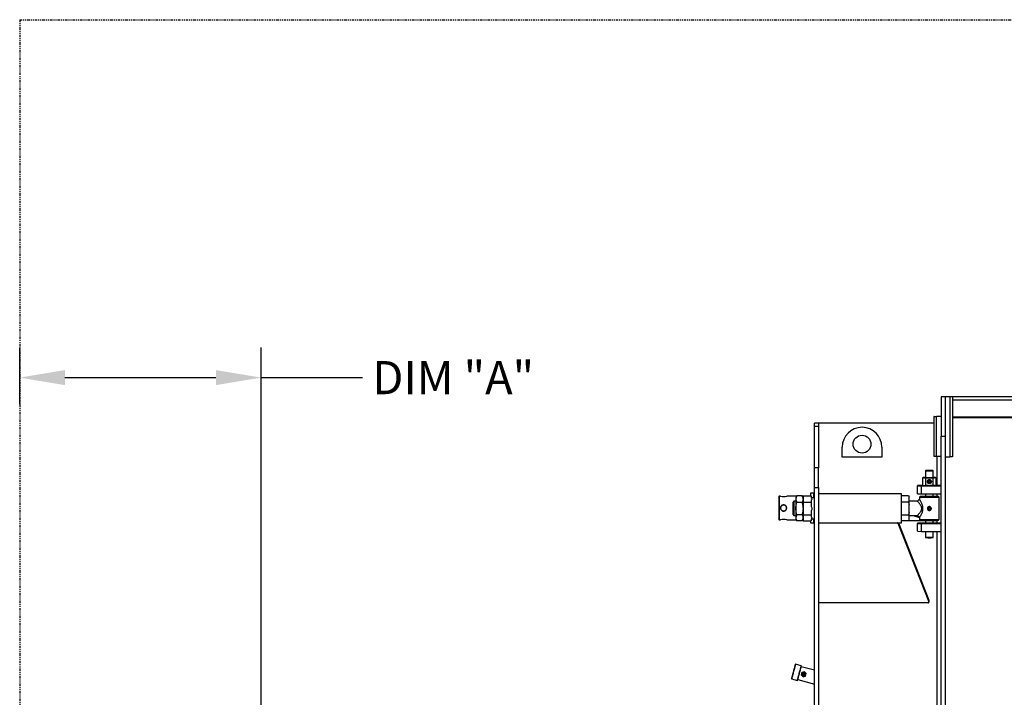
# Model space of a CAD drawing. Extents: x -13 to 446, y 20 to 332.
# Drawn here: x 146 to 244, y 89 to 157 of the extents above; entities that cross this region are included whole.
import ezdxf

# ---------------------------------------------------------------- set-up
doc = ezdxf.new("R2010")
doc.units = 0
doc.header["$LTSCALE"] = 0.4
doc.header["$MEASUREMENT"] = 0
doc.header["$PDSIZE"] = -1
doc.linetypes.add('PHANTOM2', pattern=[1.25, 0.625, -0.125, 0.125, -0.125, 0.125, -0.125])
doc.layers.get('0').update_dxf_attribs({"linetype": 'CONTINUOUS'})
doc.layers.get('Defpoints').update_dxf_attribs({"linetype": 'CONTINUOUS'})
doc.styles.add('SIM1', font='ROMANS')
doc.styles.add('SLDTEXTSTYLE1', font='TXT', dxfattribs={"width": 0.75})
doc.dimstyles.new('SLDDIMSTYLE0', dxfattribs={"dimtxt": 0.125, "dimasz": 0.13, "dimexe": 0, "dimexo": 0.0625, "dimgap": 0.03125, "dimtad": 0, "dimtih": 1, "dimtoh": 1, "dimlfac": 16, "dimrnd": 1e-09, "dimzin": 12, "dimdsep": 46, "dimlunit": 5, "dimtxsty": 'SLDTEXTSTYLE1', "dimsah": 1, "dimcen": 0.09, "dimadec": 0, "dimazin": 0, "dimtfac": 1, "dimtofl": 0, "dimtmove": 0, "dimatfit": 3, "dimfxl": 1, "dimfrac": 2, "dimtolj": 1, "dimtzin": 12, "dimarcsym": 0})

# ---------------------------------------------------------------- blocks, each defined once
blk = doc.blocks.new('*D2')
at = {"color": 0, "linetype": 'Continuous', "lineweight": -2, "transparency": 16777216}
for p, q in [((146.305, 118.579), (146.305, 124.229)), ((170.305, 47.47), (170.305, 124.229)), ((150.805, 121.229), (165.805, 121.229)), ((170.305, 121.229), (180.387, 121.229))]:
    blk.add_line(p, q, dxfattribs=at)
at = {"color": 0, "linetype": 'Continuous', "transparency": 16777216}
for points in [[(150.805, 121.979), (150.805, 120.479), (146.305, 121.229)], [(165.805, 121.979), (165.805, 120.479), (170.305, 121.229)]]:
    blk.add_solid(points, dxfattribs=at)
at = {"layer": 'Defpoints', "color": 0, "linetype": 'Continuous', "transparency": 16777216}
for p in [(146.305, 121.229), (146.305, 117.079), (170.305, 45.97)]:
    blk.add_point(p, dxfattribs=at)
at = {"color": 0, "linetype": 'Continuous', "transparency": 16777216, "insert": (189.392, 121.229), "char_height": 3.3, "attachment_point": 5, "style": 'SIM1'}
blk.add_mtext('\\A1;DIM "A"', dxfattribs=at)

msp = doc.modelspace()

# ---------------------------------------------------------------- linework, layer by layer
at = {"linetype": 'PHANTOM2'}
for q in [(146.305, 38.598), (412.592, 156.82)]:
    msp.add_line((146.305, 156.82), q, dxfattribs=at)
at = {"color": 7, "linetype": 'Continuous'}
for p, q in [((238.297, 119.33), (237.903, 119.33)), ((237.903, 119.33), (237.903, 115.393)), ((238.769, 119.33), (238.297, 119.33)), ((238.297, 119.33), (238.297, 115.393)), ((238.769, 119.33), (238.769, 113.346)), ((239.006, 119.33), (238.769, 119.33)), ((348.435, 119.33), (239.006, 119.33)), ((239.006, 119.33), (239.006, 113.346)), ((239.006, 119.015), (348.435, 119.015)), ((225.699, 116.692), (225.305, 116.692)), ((225.305, 116.399), (225.305, 116.692)), ((237.155, 116.692), (225.699, 116.692)), ((225.699, 116.692), (225.699, 116.138)), ((237.195, 117.361), (237.155, 117.361)), ((237.155, 117.361), (237.155, 117.322)), ((237.155, 117.322), (237.195, 117.322)), ((237.155, 117.322), (237.155, 113.464)), ((237.195, 113.424), (237.195, 117.361)), ((237.195, 117.361), (237.431, 117.361)), ((237.431, 113.424), (237.431, 117.361)), ((237.903, 117.361), (237.431, 117.361)), ((348.435, 117.283), (239.006, 117.283)), ((348.533, 117.23), (239.006, 117.23)), ((225.305, 116.399), (225.699, 116.399)), ((225.305, 112.246), (225.305, 116.399)), ((225.699, 116.138), (225.699, 112.246)), ((237.903, 115.393), (238.297, 115.393)), ((237.903, 83.506), (237.903, 115.393)), ((238.297, 115.393), (238.297, 83.506)), ((228.061, 113.333), (228.061, 114.317)), ((231.998, 114.317), (231.998, 113.333)), ((231.998, 113.333), (228.061, 113.333)), ((237.155, 113.464), (237.195, 113.464)), ((237.155, 113.464), (237.155, 113.424)), ((237.155, 113.424), (237.195, 113.424)), ((237.195, 113.424), (237.431, 113.424)), ((237.431, 113.424), (237.903, 113.424)), ((237.51, 110.512), (237.51, 113.424)), ((238.297, 113.346), (238.769, 113.346)), ((239.006, 113.346), (238.769, 113.346)), ((225.699, 112.246), (225.305, 112.246)), ((225.305, 110.297), (225.305, 112.246)), ((225.699, 110.297), (225.699, 112.246)), ((236.388, 112.006), (236.329, 111.947)), ((236.329, 111.947), (236.329, 111.29)), ((237.116, 111.947), (237.057, 112.006)), ((237.116, 111.29), (237.116, 111.947)), ((236.052, 111.243), (236.04, 111.237)), ((236.04, 111.237), (236.04, 110.544)), ((236.132, 111.29), (236.052, 111.244)), ((236.381, 110.533), (236.381, 111.227)), ((236.525, 110.88), (236.525, 110.877)), ((236.609, 110.877), (236.665, 110.975)), ((236.665, 110.779), (236.609, 110.877)), ((236.665, 110.783), (236.61, 110.879)), ((236.665, 110.975), (236.779, 110.975)), ((236.665, 110.779), (236.665, 110.783)), ((236.779, 110.783), (236.665, 110.783)), ((236.779, 110.779), (236.665, 110.779)), ((236.779, 110.975), (236.836, 110.877)), ((236.779, 110.783), (236.835, 110.879)), ((236.836, 110.877), (236.779, 110.779)), ((236.779, 110.779), (236.779, 110.783)), ((236.919, 110.877), (236.919, 110.88)), ((237.063, 111.227), (237.063, 110.533)), ((237.393, 111.244), (237.313, 111.29)), ((237.404, 111.237), (237.392, 111.243)), ((237.404, 110.544), (237.404, 111.237)), ((225.226, 109.743), (224.911, 109.743)), ((224.911, 109.743), (224.911, 109.477)), ((225.226, 109.259), (225.226, 109.743)), ((225.305, 110.297), (225.699, 110.297)), ((225.305, 56.552), (225.305, 110.297)), ((225.699, 110.297), (225.699, 56.552)), ((233.966, 109.664), (225.699, 109.664)), ((233.966, 108.227), (233.966, 109.664)), ((235.935, 110.512), (235.541, 110.505)), ((235.541, 110.505), (235.541, 110.477)), ((235.541, 110.477), (235.935, 110.47)), ((235.541, 109.689), (235.541, 110.477)), ((235.541, 109.689), (235.935, 109.682)), ((236.095, 110.512), (235.935, 110.512)), ((235.935, 110.47), (237.903, 110.47)), ((235.935, 109.682), (235.935, 110.47)), ((235.935, 109.682), (237.903, 109.682)), ((236.052, 110.537), (236.132, 110.491)), ((236.329, 109.682), (236.329, 109.407)), ((237.116, 109.407), (237.116, 109.682)), ((237.313, 110.491), (237.393, 110.537)), ((237.903, 110.512), (237.35, 110.512)), ((237.51, 109.416), (237.51, 109.682)), ((221.801, 109.448), (221.762, 109.409)), ((221.762, 109.409), (221.762, 108.267)), ((221.923, 109.448), (221.801, 109.448)), ((221.801, 109.448), (221.801, 107.086)), ((223.534, 109.448), (222.545, 109.448)), ((223.258, 108.936), (223.14, 108.818)), ((223.14, 108.818), (223.14, 108.217)), ((223.455, 108.936), (223.258, 108.936)), ((223.258, 108.936), (223.258, 108.215)), ((223.544, 109.466), (223.455, 109.31)), ((223.455, 109.31), (223.455, 109.155)), ((223.455, 109.155), (223.455, 108.208)), ((223.545, 109.465), (223.551, 109.477)), ((224.066, 109.477), (223.551, 109.477)), ((223.551, 108.833), (224.066, 108.833)), ((224.072, 109.465), (224.066, 109.477)), ((224.163, 109.31), (224.073, 109.466)), ((224.202, 109.448), (224.084, 109.448)), ((224.163, 109.36), (224.219, 109.477)), ((224.212, 109.465), (224.163, 109.381)), ((224.163, 109.381), (224.163, 109.36)), ((224.163, 109.36), (224.163, 108.95)), ((224.219, 108.833), (224.163, 108.95)), ((224.163, 108.95), (224.163, 108.606)), ((224.163, 108.606), (224.219, 108.833)), ((224.219, 109.477), (224.213, 109.465)), ((224.219, 109.477), (224.99, 109.477)), ((224.219, 108.833), (224.99, 108.833)), ((224.99, 109.477), (224.99, 109.262)), ((225.305, 109.235), (224.99, 109.33)), ((224.99, 109.048), (224.99, 108.833)), ((224.99, 108.833), (224.99, 108.415)), ((234.659, 109.477), (233.966, 109.477)), ((234.659, 108.833), (233.966, 108.833)), ((234.659, 109.477), (234.714, 109.36)), ((234.665, 109.465), (234.659, 109.477)), ((234.714, 108.95), (234.659, 108.833)), ((234.659, 108.833), (234.714, 108.606)), ((234.714, 109.381), (234.666, 109.465)), ((234.714, 109.36), (234.714, 109.381)), ((234.714, 108.95), (234.714, 109.36)), ((234.714, 108.606), (234.714, 108.95)), ((235.542, 108.936), (234.714, 108.936)), ((235.738, 109.133), (235.54, 108.935)), ((235.817, 109.409), (235.738, 109.33)), ((235.738, 109.33), (235.738, 109.133)), ((237.706, 109.33), (237.628, 109.409)), ((237.706, 107.125), (237.706, 109.33)), ((221.762, 108.267), (221.762, 107.125)), ((223.14, 108.217), (223.14, 107.637)), ((223.258, 108.215), (223.258, 107.519)), ((223.455, 108.208), (223.455, 107.28)), ((224.163, 108.606), (224.163, 107.81)), ((224.219, 107.583), (224.163, 107.81)), ((224.163, 107.81), (224.163, 107.473)), ((224.99, 108.001), (224.99, 107.583)), ((233.966, 106.79), (233.966, 108.227)), ((234.714, 107.81), (234.659, 107.583)), ((234.714, 107.81), (234.714, 108.606)), ((234.714, 107.473), (234.714, 107.81)), ((236.525, 108.21), (236.525, 108.21)), ((236.609, 108.21), (236.665, 108.308)), ((236.665, 108.111), (236.609, 108.21)), ((236.665, 108.116), (236.61, 108.212)), ((236.665, 108.308), (236.779, 108.308)), ((236.665, 108.111), (236.665, 108.116)), ((236.779, 108.116), (236.665, 108.116)), ((236.779, 108.111), (236.665, 108.111)), ((236.779, 108.308), (236.836, 108.21)), ((236.779, 108.116), (236.835, 108.212)), ((236.836, 108.21), (236.779, 108.111)), ((236.779, 108.111), (236.779, 108.116)), ((236.919, 108.21), (236.913, 108.162)), ((236.914, 108.255), (236.919, 108.21)), ((236.919, 108.21), (236.919, 108.21)), ((221.762, 107.125), (221.801, 107.086)), ((221.801, 107.086), (221.923, 107.086)), ((222.545, 107.086), (223.489, 107.086)), ((223.14, 107.637), (223.258, 107.519)), ((223.258, 107.519), (223.455, 107.519)), ((223.455, 107.28), (223.455, 107.145)), ((223.455, 107.145), (223.544, 106.989)), ((224.066, 107.583), (223.551, 107.583)), ((224.066, 106.977), (223.551, 106.977)), ((224.073, 106.989), (224.163, 107.145)), ((224.129, 107.086), (224.163, 107.086)), ((224.163, 107.473), (224.219, 107.583)), ((224.163, 107.473), (224.163, 107.087)), ((224.219, 106.977), (224.163, 107.087)), ((224.163, 107.087), (224.163, 107.074)), ((224.163, 107.074), (224.212, 106.989)), ((224.219, 107.583), (224.99, 107.583)), ((224.219, 106.977), (224.99, 106.977)), ((224.911, 106.977), (224.911, 106.79)), ((224.911, 106.79), (225.226, 106.79)), ((224.99, 107.583), (224.99, 107.381)), ((224.99, 107.125), (225.305, 107.22)), ((224.99, 107.18), (224.99, 106.977)), ((225.226, 106.79), (225.226, 107.196)), ((225.699, 106.79), (233.966, 106.79)), ((233.591, 106.758), (233.591, 106.79)), ((233.591, 106.758), (236.684, 98.931)), ((233.64, 106.79), (236.684, 99.084)), ((233.966, 107.583), (234.659, 107.583)), ((234.659, 106.977), (233.966, 106.977)), ((234.659, 107.583), (234.714, 107.473)), ((234.714, 107.087), (234.659, 106.977)), ((236.329, 106.979), (234.66, 106.979)), ((234.666, 106.989), (234.714, 107.074)), ((234.714, 107.519), (235.542, 107.519)), ((234.714, 107.087), (234.714, 107.473)), ((234.714, 107.074), (234.714, 107.087)), ((235.113, 107.519), (235.738, 107.309)), ((235.935, 106.772), (235.541, 106.765)), ((235.541, 106.765), (235.541, 106.737)), ((235.541, 106.737), (235.935, 106.73)), ((235.541, 105.95), (235.541, 106.737)), ((235.738, 107.322), (235.738, 107.125)), ((235.738, 107.125), (235.817, 107.046)), ((236.329, 106.772), (235.935, 106.772)), ((235.935, 105.943), (235.935, 106.73)), ((235.935, 106.73), (237.903, 106.73)), ((236.329, 107.032), (236.329, 106.75)), ((237.116, 106.75), (237.116, 107.032)), ((237.903, 106.772), (237.116, 106.772)), ((237.51, 106.772), (237.51, 107.039)), ((237.628, 107.046), (237.706, 107.125)), ((235.541, 105.95), (235.935, 105.943)), ((235.935, 105.943), (237.903, 105.943)), ((236.329, 105.943), (236.329, 105.374)), ((237.116, 105.374), (237.116, 105.943)), ((237.51, 60.906), (237.51, 105.943)), ((236.329, 105.373), (236.388, 105.314)), ((237.057, 105.314), (237.116, 105.373)), ((236.684, 99.084), (236.684, 98.931)), ((236.689, 98.906), (236.689, 99.06)), ((236.61, 98.833), (225.777, 98.833)), ((223.421, 92.721), (223.397, 92.707)), ((223.991, 92.568), (223.421, 92.721)), ((225.305, 92.129), (223.988, 92.481)), ((224.005, 92.544), (223.991, 92.568)), ((223.02, 91.3), (223.034, 91.276)), ((223.034, 91.276), (223.604, 91.123)), ((223.604, 91.123), (223.628, 91.137)), ((223.645, 91.2), (225.305, 90.755)), ((224.056, 91.903), (223.995, 91.66)), ((223.995, 91.66), (224.174, 91.486)), ((224.296, 91.971), (224.056, 91.903)), ((224.322, 91.774), (224.137, 91.721)), ((224.148, 91.683), (224.333, 91.736)), ((224.174, 91.486), (224.414, 91.554)), ((224.476, 91.797), (224.296, 91.971)), ((224.414, 91.554), (224.476, 91.797))]:
    msp.add_line(p, q, dxfattribs=at)
at = {"color": 7, "linetype": 'Continuous', "flags": 128}
for points in [[(237.116, 111.947), (237.116, 111.947), (237.109, 111.946), (237.088, 111.945), (237.053, 111.943), (237.007, 111.942), (236.951, 111.942), (236.886, 111.941), (236.815, 111.94), (236.741, 111.94), (236.666, 111.94), (236.593, 111.941), (236.525, 111.941), (236.464, 111.942), (236.413, 111.943), (236.372, 111.944), (236.344, 111.945), (236.33, 111.947), (236.329, 111.947)], [(237.057, 112.006), (237.05, 112.005), (237.028, 112.004), (236.993, 112.003), (236.946, 112.002), (236.89, 112.001), (236.826, 112.001), (236.757, 112), (236.687, 112), (236.619, 112.001), (236.555, 112.001), (236.498, 112.002), (236.452, 112.003), (236.417, 112.004), (236.395, 112.005), (236.388, 112.006), (236.395, 112.008), (236.417, 112.009), (236.452, 112.01), (236.498, 112.011), (236.555, 112.012), (236.619, 112.012), (236.687, 112.012), (236.757, 112.012), (236.826, 112.012), (236.89, 112.012), (236.946, 112.011), (236.993, 112.01), (237.028, 112.009), (237.05, 112.008), (237.057, 112.006)], [(236.211, 111.285), (236.177, 111.286), (236.152, 111.287), (236.137, 111.289), (236.132, 111.29), (236.137, 111.291), (236.152, 111.293), (236.177, 111.294), (236.211, 111.295)], [(237.234, 111.295), (237.268, 111.294), (237.293, 111.293), (237.308, 111.291), (237.313, 111.29), (237.308, 111.289), (237.293, 111.287), (237.268, 111.286), (237.234, 111.285)], [(237.706, 109.33), (237.703, 109.328), (237.685, 109.326), (237.655, 109.324), (237.611, 109.322), (237.555, 109.32), (237.487, 109.318), (237.408, 109.317), (237.319, 109.316), (237.223, 109.314), (237.119, 109.313), (237.01, 109.313), (236.896, 109.312), (236.781, 109.312), (236.664, 109.312), (236.548, 109.312), (236.435, 109.313), (236.325, 109.313), (236.222, 109.314), (236.125, 109.316), (236.037, 109.317), (235.958, 109.318), (235.89, 109.32), (235.834, 109.322), (235.79, 109.324), (235.759, 109.326), (235.742, 109.328), (235.738, 109.33)], [(236.722, 109.392), (236.609, 109.392), (236.497, 109.393), (236.389, 109.393), (236.286, 109.394), (236.19, 109.395), (236.102, 109.397), (236.025, 109.398), (235.958, 109.4), (235.903, 109.401), (235.861, 109.403), (235.833, 109.405), (235.819, 109.407), (235.819, 109.409), (235.833, 109.411), (235.861, 109.413), (235.903, 109.415), (235.958, 109.417), (236.025, 109.419), (236.102, 109.42), (236.19, 109.421), (236.286, 109.423), (236.329, 109.423)], [(236.722, 109.401), (236.647, 109.401), (236.574, 109.402), (236.507, 109.402), (236.448, 109.403), (236.398, 109.404), (236.361, 109.405), (236.336, 109.407), (236.325, 109.408), (236.329, 109.409)], [(237.116, 109.423), (237.158, 109.423), (237.254, 109.421), (237.342, 109.42), (237.42, 109.419), (237.487, 109.417), (237.542, 109.415), (237.583, 109.413), (237.612, 109.411), (237.626, 109.409), (237.626, 109.407), (237.612, 109.405), (237.583, 109.403), (237.542, 109.401), (237.487, 109.4), (237.42, 109.398), (237.342, 109.397), (237.254, 109.395), (237.158, 109.394), (237.056, 109.393), (236.947, 109.393), (236.836, 109.392), (236.722, 109.392)], [(237.116, 109.409), (237.119, 109.408), (237.109, 109.407), (237.084, 109.405), (237.046, 109.404), (236.997, 109.403), (236.937, 109.402), (236.87, 109.402), (236.797, 109.401), (236.722, 109.401)], [(235.54, 107.52), (235.64, 107.42), (235.74, 107.32)], [(235.738, 107.125), (235.742, 107.124), (235.759, 107.122), (235.79, 107.12), (235.834, 107.118), (235.89, 107.116), (235.958, 107.114), (236.037, 107.113), (236.125, 107.111), (236.222, 107.11), (236.325, 107.109), (236.435, 107.108), (236.548, 107.108), (236.664, 107.108), (236.781, 107.108), (236.896, 107.108), (237.01, 107.108), (237.119, 107.109), (237.223, 107.11), (237.319, 107.111), (237.408, 107.113), (237.487, 107.114), (237.555, 107.116), (237.611, 107.118), (237.655, 107.12), (237.685, 107.122), (237.703, 107.124), (237.706, 107.125)], [(235.817, 107.046), (235.819, 107.045), (235.833, 107.043), (235.861, 107.042), (235.903, 107.04), (235.958, 107.038), (236.025, 107.036), (236.102, 107.035), (236.19, 107.033), (236.286, 107.032), (236.389, 107.031), (236.497, 107.031), (236.609, 107.03), (236.722, 107.03), (236.836, 107.03), (236.947, 107.031), (237.056, 107.031), (237.158, 107.032), (237.254, 107.033), (237.342, 107.035), (237.42, 107.036), (237.487, 107.038), (237.542, 107.04), (237.583, 107.042), (237.612, 107.043), (237.626, 107.045), (237.628, 107.046)], [(237.116, 106.753), (237.125, 106.752), (237.122, 106.75), (237.104, 106.749), (237.072, 106.748), (237.027, 106.747), (236.972, 106.746), (236.907, 106.745), (236.836, 106.744), (236.761, 106.744), (236.684, 106.744), (236.609, 106.744), (236.537, 106.745), (236.473, 106.746), (236.417, 106.747), (236.373, 106.748), (236.341, 106.749), (236.323, 106.75), (236.319, 106.752), (236.329, 106.753)], [(236.689, 99.06), (236.688, 99.067), (236.684, 99.084)], [(223.208, 92.004), (223.182, 91.906), (223.156, 91.81), (223.132, 91.718), (223.108, 91.631), (223.087, 91.551), (223.068, 91.481), (223.052, 91.42), (223.039, 91.371), (223.029, 91.335), (223.023, 91.311), (223.02, 91.301), (223.02, 91.3)], [(223.421, 92.721), (223.42, 92.719), (223.417, 92.706), (223.41, 92.679), (223.399, 92.64), (223.385, 92.589), (223.369, 92.527), (223.35, 92.455), (223.328, 92.374), (223.304, 92.286), (223.28, 92.194), (223.254, 92.097), (223.227, 91.999), (223.201, 91.9), (223.175, 91.804), (223.15, 91.711), (223.127, 91.623), (223.105, 91.543), (223.086, 91.471), (223.069, 91.408), (223.055, 91.357), (223.045, 91.318), (223.038, 91.291), (223.034, 91.278), (223.034, 91.276)], [(223.397, 92.707), (223.397, 92.707), (223.394, 92.697), (223.388, 92.673), (223.378, 92.636), (223.365, 92.587), (223.348, 92.527), (223.329, 92.456), (223.308, 92.377), (223.285, 92.29), (223.26, 92.198), (223.235, 92.102), (223.208, 92.004)], [(223.604, 91.123), (223.605, 91.125), (223.608, 91.138), (223.615, 91.165), (223.626, 91.204), (223.64, 91.255), (223.656, 91.318), (223.676, 91.39), (223.697, 91.47), (223.721, 91.558), (223.746, 91.651), (223.771, 91.747), (223.798, 91.846), (223.824, 91.944), (223.85, 92.041), (223.875, 92.134), (223.898, 92.221), (223.92, 92.302), (223.939, 92.374), (223.956, 92.436), (223.97, 92.487), (223.98, 92.527), (223.987, 92.553), (223.991, 92.567), (223.991, 92.568)], [(223.628, 91.137), (223.629, 91.141), (223.634, 91.158), (223.642, 91.188), (223.654, 91.231), (223.668, 91.286), (223.686, 91.352), (223.706, 91.427), (223.728, 91.51), (223.752, 91.6), (223.778, 91.694), (223.804, 91.792), (223.83, 91.89), (223.856, 91.987), (223.881, 92.081), (223.905, 92.171), (223.928, 92.254), (223.948, 92.329), (223.965, 92.395), (223.98, 92.45), (223.992, 92.493), (224, 92.523), (224.004, 92.54), (224.005, 92.544)]]:
    msp.add_lwpolyline(points, dxfattribs=at)
at = {"color": 7, "linetype": 'Continuous'}
for centre, radius in [((230.029, 114.613), 0.886), ((236.722, 110.877), 0.197), ((236.722, 110.877), 0.164), ((236.722, 108.21), 0.164), ((224.235, 91.729), 0.177), ((224.235, 91.729), 0.118), ((224.235, 91.729), 0.104)]:
    msp.add_circle(centre, radius, dxfattribs=at)
for centre, radius, start, end in [((230.029, 114.317), 1.969, 0, 180), ((236.458, 102.775), 8.524, 90.86826, 91.65979), ((236.667, 130.604), 19.325, 268.64857, 270.16503), ((236.722, 119.73), 8.449, 267.32924, 272.67076), ((236.722, 110.88), 0.197, 0.0072, 179.9928), ((236.778, 130.604), 19.325, 269.83497, 271.35144), ((236.987, 102.775), 8.524, 88.34021, 89.13174), ((236.205, 111.016), 0.53, 262.12486, 270.66514), ((236.667, 129.802), 19.322, 268.64858, 270.16529), ((236.778, 129.802), 19.321, 269.8347, 271.35143), ((237.24, 111.016), 0.53, 269.33486, 277.87514), ((222.234, 110.584), 1.178, 254.68895, 285.31105), ((236.722, 108.21), 0.197, 166.68183, 232.03764), ((222.234, 105.95), 1.178, 74.6882, 105.3118), ((225.77, 106.733), 0.0709, 125.52376, 179.18766), ((233.524, 106.731), 0.0732, 21.93077, 54.08768), ((236.722, 113.813), 8.449, 267.32924, 272.67076), ((236.723, 112.635), 7.328, 267.37373, 272.60798), ((225.774, 98.909), 0.0758, 182.46853, 272.27087), ((236.614, 98.907), 0.0736, 266.58664, 18.87764), ((224.235, 91.729), 0.0984, 27.37393, 184.30002), ((224.235, 91.729), 0.0984, 184.30002, 207.37393), ((224.235, 91.729), 0.0984, 207.37393, 4.30002), ((224.235, 91.729), 0.0984, 4.30002, 27.37393)]:
    msp.add_arc(centre, radius, start, end, dxfattribs=at)
for points, knots in [([(236.04, 111.237), (236.068, 111.251), (236.124, 111.279), (236.182, 111.283), (236.211, 111.285)], [0, 0, 0, 0, 0.495458, 1, 1, 1, 1]), ([(236.211, 111.285), (236.239, 111.281), (236.297, 111.274), (236.353, 111.242), (236.381, 111.227)], [0, 0, 0, 0, 0.49451, 1, 1, 1, 1]), ([(236.381, 111.227), (236.437, 111.241), (236.548, 111.271), (236.664, 111.277), (236.722, 111.279)], [0, 0, 0, 0, 0.495461, 1, 1, 1, 1]), ([(236.722, 111.279), (236.779, 111.277), (236.895, 111.271), (237.007, 111.242), (237.063, 111.227)], [0, 0, 0, 0, 0.494511, 1, 1, 1, 1]), ([(237.063, 111.227), (237.091, 111.242), (237.147, 111.274), (237.205, 111.281), (237.234, 111.285)], [0, 0, 0, 0, 0.49546, 1, 1, 1, 1]), ([(237.234, 111.285), (237.262, 111.283), (237.32, 111.279), (237.376, 111.251), (237.404, 111.237)], [0, 0, 0, 0, 0.494512, 1, 1, 1, 1]), ([(236.04, 110.544), (236.068, 110.528), (236.124, 110.496), (236.182, 110.489), (236.211, 110.486)], [0, 0, 0, 0, 0.495457, 1, 1, 1, 1]), ([(236.211, 110.486), (236.239, 110.487), (236.297, 110.491), (236.353, 110.519), (236.381, 110.533)], [0, 0, 0, 0, 0.494512, 1, 1, 1, 1]), ([(236.722, 110.48), (236.665, 110.483), (236.55, 110.488), (236.438, 110.518), (236.381, 110.533)], [0, 0, 0, 0, 0.494518, 1, 1, 1, 1]), ([(237.063, 110.533), (237.008, 110.518), (236.896, 110.489), (236.781, 110.483), (236.722, 110.48)], [0, 0, 0, 0, 0.495454, 1, 1, 1, 1]), ([(237.234, 110.486), (237.205, 110.487), (237.147, 110.491), (237.091, 110.519), (237.063, 110.533)], [0, 0, 0, 0, 0.494515, 1, 1, 1, 1]), ([(237.234, 110.486), (237.262, 110.489), (237.32, 110.496), (237.376, 110.528), (237.404, 110.544)], [0, 0, 0, 0, 0.49451, 1, 1, 1, 1]), ([(223.551, 109.477), (223.525, 109.425), (223.485, 109.346), (223.459, 109.238), (223.456, 109.183), (223.455, 109.155)], [0, 0, 0, 0, 0.495253, 0.74765, 1, 1, 1, 1]), ([(223.455, 109.155), (223.459, 109.101), (223.469, 108.992), (223.524, 108.886), (223.551, 108.833)], [0, 0, 0, 0, 0.494511, 1, 1, 1, 1]), ([(223.455, 108.208), (223.459, 108.313), (223.469, 108.525), (223.524, 108.729), (223.551, 108.833)], [0, 0, 0, 0, 0.494512, 1, 1, 1, 1]), ([(224.066, 109.477), (224.093, 109.425), (224.132, 109.346), (224.159, 109.238), (224.162, 109.183), (224.163, 109.155)], [0, 0, 0, 0, 0.495253, 0.74765, 1, 1, 1, 1]), ([(224.163, 109.155), (224.158, 109.101), (224.148, 108.992), (224.094, 108.886), (224.066, 108.833)], [0, 0, 0, 0, 0.49451, 1, 1, 1, 1]), ([(224.066, 108.833), (224.093, 108.732), (224.132, 108.578), (224.159, 108.368), (224.162, 108.261), (224.163, 108.208)], [0, 0, 0, 0, 0.495253, 0.747649, 1, 1, 1, 1]), ([(224.99, 109.262), (225.011, 109.242), (225.042, 109.212), (225.057, 109.167), (225.055, 109.125), (225.03, 109.084), (225.001, 109.058), (224.99, 109.048)], [0, 0, 0, 0, 0.2966, 0.447134, 0.59758, 0.852628, 1, 1, 1, 1]), ([(235.542, 107.52), (235.545, 107.522), (235.549, 107.525), (235.575, 107.55), (235.608, 107.583), (235.656, 107.634), (235.719, 107.704), (235.787, 107.787), (235.848, 107.872), (235.898, 107.958), (235.941, 108.055), (235.965, 108.157), (235.964, 108.254), (235.952, 108.33), (235.926, 108.409), (235.883, 108.502), (235.821, 108.601), (235.746, 108.701), (235.671, 108.791), (235.614, 108.855), (235.574, 108.898), (235.55, 108.925), (235.537, 108.94), (235.542, 108.936), (235.542, 108.935)], [0, 0, 0, 0, 0.054411, 0.090085, 0.126549, 0.179285, 0.233521, 0.287948, 0.343441, 0.382523, 0.422311, 0.482119, 0.511792, 0.542484, 0.578977, 0.616489, 0.675619, 0.736345, 0.798149, 0.86196, 0.901411, 0.941888, 0.997365, 1, 1, 1, 1]), ([(235.738, 107.322), (235.739, 107.323), (235.741, 107.325), (235.753, 107.343), (235.773, 107.372), (235.802, 107.418), (235.844, 107.486), (235.9, 107.585), (235.965, 107.71), (236.023, 107.848), (236.065, 107.985), (236.088, 108.116), (236.093, 108.252), (236.077, 108.391), (236.041, 108.53), (235.99, 108.664), (235.932, 108.789), (235.876, 108.895), (235.826, 108.982), (235.789, 109.046), (235.762, 109.091), (235.742, 109.124), (235.74, 109.13), (235.738, 109.133)], [0, 0, 0, 0, 0.030272, 0.064246, 0.097581, 0.131626, 0.182064, 0.233939, 0.29817, 0.364254, 0.413064, 0.463103, 0.512006, 0.562745, 0.6172, 0.673212, 0.729241, 0.786509, 0.832685, 0.879936, 0.916289, 0.953628, 1, 1, 1, 1]), ([(222.234, 108.581), (222.241, 108.581), (222.278, 108.58), (222.344, 108.565), (222.427, 108.52), (222.496, 108.447), (222.54, 108.349), (222.55, 108.243), (222.525, 108.14), (222.468, 108.051), (222.385, 107.985), (222.301, 107.957), (222.235, 107.952), (222.175, 107.956), (222.099, 107.978), (222.017, 108.034), (221.953, 108.118), (221.92, 108.22), (221.923, 108.327), (221.959, 108.426), (222.026, 108.508), (222.12, 108.568), (222.195, 108.577), (222.234, 108.581)], [0, 0, 0, 0, 0.011155, 0.056243, 0.101298, 0.15441, 0.208785, 0.262473, 0.314988, 0.367853, 0.422006, 0.476078, 0.500107, 0.522463, 0.567544, 0.619255, 0.6729, 0.727259, 0.780464, 0.832897, 0.886199, 0.940582, 1, 1, 1, 1]), ([(222.234, 107.972), (222.219, 107.972), (222.175, 107.974), (222.1, 107.998), (222.021, 108.054), (221.963, 108.136), (221.935, 108.233), (221.941, 108.332), (221.977, 108.423), (222.042, 108.498), (222.13, 108.55), (222.214, 108.565), (222.293, 108.559), (222.368, 108.535), (222.447, 108.48), (222.505, 108.398), (222.533, 108.301), (222.527, 108.201), (222.491, 108.11), (222.426, 108.036), (222.338, 107.982), (222.269, 107.975), (222.234, 107.972)], [0, 0, 0, 0, 0.023904, 0.072157, 0.124485, 0.178588, 0.232703, 0.285037, 0.336573, 0.389372, 0.443708, 0.49999, 0.523897, 0.572149, 0.624476, 0.678578, 0.732694, 0.785028, 0.836563, 0.889363, 0.9437, 1, 1, 1, 1]), ([(223.551, 107.583), (223.525, 107.685), (223.485, 107.838), (223.459, 108.048), (223.456, 108.155), (223.455, 108.208)], [0, 0, 0, 0, 0.495254, 0.74765, 1, 1, 1, 1]), ([(224.163, 108.208), (224.158, 108.103), (224.148, 107.892), (224.094, 107.687), (224.066, 107.583)], [0, 0, 0, 0, 0.49451, 1, 1, 1, 1]), ([(224.99, 108.415), (225.011, 108.377), (225.042, 108.319), (225.057, 108.231), (225.055, 108.149), (225.03, 108.07), (225.001, 108.019), (224.99, 108.001)], [0, 0, 0, 0, 0.2966017, 0.447133, 0.5975764, 0.852624, 1, 1, 1, 1]), ([(236.722, 108.017), (236.701, 108.019), (236.658, 108.023), (236.601, 108.056), (236.556, 108.104), (236.531, 108.165), (236.527, 108.231), (236.544, 108.294), (236.581, 108.347), (236.634, 108.386), (236.685, 108.401), (236.736, 108.404), (236.787, 108.395), (236.844, 108.364), (236.888, 108.316), (236.914, 108.255), (236.918, 108.189), (236.9, 108.127), (236.863, 108.073), (236.81, 108.034), (236.76, 108.018), (236.73, 108.017), (236.722, 108.017)], [0, 0, 0, 0, 0.052991, 0.105957, 0.15954, 0.213582, 0.266936, 0.319526, 0.372466, 0.426318, 0.480237, 0.5, 0.552991, 0.605957, 0.659541, 0.713581, 0.766936, 0.819526, 0.872466, 0.926317, 0.980237, 1, 1, 1, 1]), ([(223.551, 107.583), (223.525, 107.534), (223.485, 107.46), (223.459, 107.358), (223.456, 107.306), (223.455, 107.28)], [0, 0, 0, 0, 0.495255, 0.747648, 1, 1, 1, 1]), ([(223.455, 107.28), (223.459, 107.23), (223.469, 107.127), (223.524, 107.028), (223.551, 106.977)], [0, 0, 0, 0, 0.494512, 1, 1, 1, 1]), ([(224.066, 107.583), (224.093, 107.534), (224.132, 107.46), (224.159, 107.358), (224.162, 107.306), (224.163, 107.28)], [0, 0, 0, 0, 0.495255, 0.747648, 1, 1, 1, 1]), ([(224.163, 107.28), (224.158, 107.23), (224.149, 107.131), (224.097, 107.036), (224.072, 106.99)], [0, 0, 0, 0, 0.515828, 1, 1, 1, 1]), ([(224.99, 107.381), (225.011, 107.362), (225.042, 107.334), (225.057, 107.292), (225.055, 107.252), (225.03, 107.214), (225.001, 107.189), (224.99, 107.18)], [0, 0, 0, 0, 0.296602, 0.447131, 0.597575, 0.852624, 1, 1, 1, 1])]:
    msp.add_open_spline(points, degree=3, knots=knots, dxfattribs=at)

# ---------------------------------------------------------------- dimensions: what is measured, and where the dimension line sits
dim = msp.add_linear_dim(base=(146.305, 121.229), p1=(170.305, 45.97), p2=(146.305, 117.079), text='DIM "A"', dimstyle='SLDDIMSTYLE0', override={"dimscale": 1.5, "dimtxt": 2.2, "dimasz": 3, "dimexe": 2, "dimexo": 1, "dimdec": 1, "dimlfac": 1, "dimlunit": 2, "dimtxsty": 'SIM1', "dimfrac": 0}, dxfattribs=at)
dim.commit()
dim.dimension.update_dxf_attribs({"geometry": '*D2', "text_midpoint": (189.392, 121.229), "dimtype": 160})

doc.saveas('drawing.dxf')
